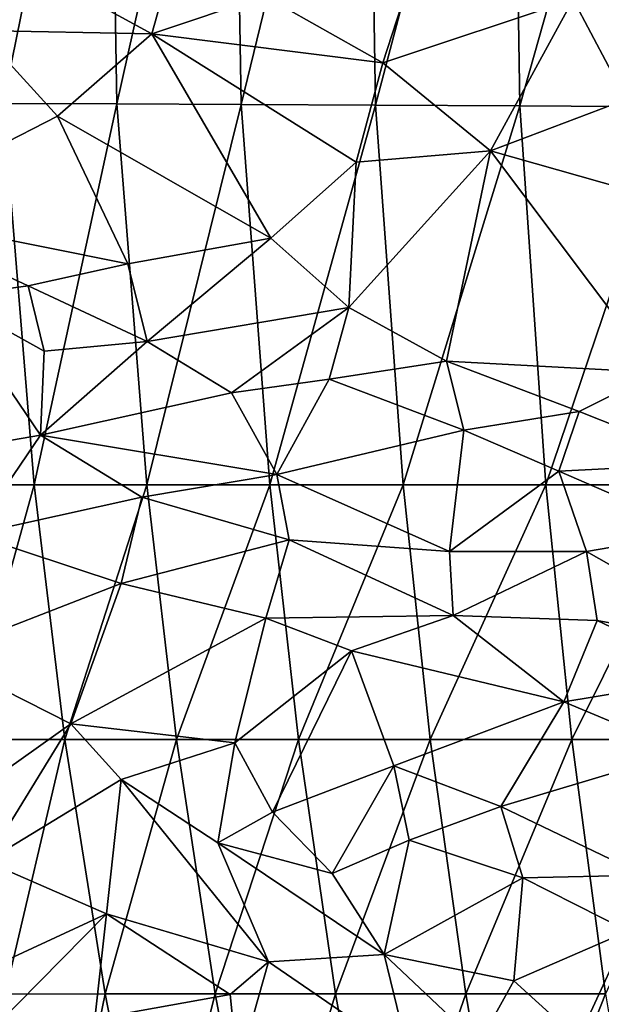
# Model space of a CAD drawing. Units: inches. Extents: x -15 to 15, y -15 to 15.
# Drawn here: x -8.9 to -7.3, y -3.6 to -0.9 of the extents above; entities that cross this region are included whole.
import ezdxf

# ---------------------------------------------------------------- set-up
doc = ezdxf.new("R2010")
doc.units = ezdxf.units.IN
doc.header["$MEASUREMENT"] = 0
doc.layers.add('SEAT-FABRIC', color=5, linetype='Continuous')
doc.layers.add('SEAT-SHELL', color=5, linetype='Continuous')

msp = doc.modelspace()

# ---------------------------------------------------------------- linework, layer by layer
at = {"layer": 'SEAT-FABRIC'}
for points in [[(-8.5684, -0.9046, 22.5318), (-8.4699, -0.5526, 22.4212), (-9.181, -0.571, 23.1207)], [(-8.4699, -0.5526, 22.4212), (-8.5684, -0.9046, 22.5318), (-8.2507, -0.7975, 22.2179)], [(-9.0557, -0.8959, 22.971), (-8.5684, -0.9046, 22.5318), (-9.181, -0.571, 23.1207)], [(-7.8254, -0.7059, 21.7158), (-8.2507, -0.7975, 22.2179), (-7.9163, -0.9871, 21.861)], [(-7.9163, -0.9871, 21.861), (-7.3797, -0.8074, 21.1811), (-7.8254, -0.7059, 21.7158)], [(-8.2507, -0.7975, 22.2179), (-8.5684, -0.9046, 22.5318), (-7.9163, -0.9871, 21.861)], [(-7.3797, -0.8074, 21.1811), (-7.2296, -1.09, 21.0435), (-6.9609, -0.784, 20.5908)], [(-7.613, -1.2356, 21.5031), (-7.3797, -0.8074, 21.1811), (-7.9163, -0.9871, 21.861)], [(-7.613, -1.2356, 21.5031), (-7.2296, -1.09, 21.0435), (-7.3797, -0.8074, 21.1811)], [(-9.0557, -0.8959, 22.971), (-9.3636, -1.4079, 23.0262), (-8.8355, -1.1369, 22.7128)], [(-8.5684, -0.9046, 22.5318), (-9.0557, -0.8959, 22.971), (-8.8355, -1.1369, 22.7128)], [(-8.2325, -1.4816, 22.0752), (-8.5684, -0.9046, 22.5318), (-8.8355, -1.1369, 22.7128)], [(-7.9163, -0.9871, 21.861), (-8.5684, -0.9046, 22.5318), (-7.9922, -1.2669, 21.9095)], [(-8.5684, -0.9046, 22.5318), (-8.2325, -1.4816, 22.0752), (-7.9922, -1.2669, 21.9095)], [(-7.9922, -1.2669, 21.9095), (-7.613, -1.2356, 21.5031), (-7.9163, -0.9871, 21.861)], [(-7.613, -1.2356, 21.5031), (-6.9825, -1.4139, 20.7268), (-7.2296, -1.09, 21.0435)], [(-8.8355, -1.1369, 22.7128), (-9.3636, -1.4079, 23.0262), (-8.6367, -1.5541, 22.3967)], [(-8.6367, -1.5541, 22.3967), (-8.2325, -1.4816, 22.0752), (-8.8355, -1.1369, 22.7128)], [(-7.613, -1.2356, 21.5031), (-7.9922, -1.2669, 21.9095), (-8.013, -1.6778, 21.8175)], [(-8.013, -1.6778, 21.8175), (-7.7375, -1.8292, 21.5122), (-7.613, -1.2356, 21.5031)], [(-7.613, -1.2356, 21.5031), (-7.7375, -1.8292, 21.5122), (-7.1428, -1.8605, 20.8529)], [(-7.613, -1.2356, 21.5031), (-7.1428, -1.8605, 20.8529), (-6.9825, -1.4139, 20.7268)], [(-8.013, -1.6778, 21.8175), (-7.9922, -1.2669, 21.9095), (-8.2325, -1.4816, 22.0752)], [(-8.9175, -1.6158, 22.6233), (-8.6367, -1.5541, 22.3967), (-9.3636, -1.4079, 23.0262)], [(-9.1485, -1.6475, 22.8301), (-8.9175, -1.6158, 22.6233), (-9.3636, -1.4079, 23.0262)], [(-8.2325, -1.4816, 22.0752), (-8.6367, -1.5541, 22.3967), (-8.582, -1.773, 22.3356)], [(-8.013, -1.6778, 21.8175), (-8.2325, -1.4816, 22.0752), (-8.582, -1.773, 22.3356)], [(-8.6367, -1.5541, 22.3967), (-8.9175, -1.6158, 22.6233), (-8.582, -1.773, 22.3356)], [(-8.8724, -1.8002, 22.6258), (-8.9175, -1.6158, 22.6233), (-9.1485, -1.6475, 22.8301)], [(-8.9175, -1.6158, 22.6233), (-8.8724, -1.8002, 22.6258), (-8.582, -1.773, 22.3356)], [(-9.2386, -2.0989, 23.1761), (-8.883, -2.0378, 22.8037), (-9.1485, -1.6475, 22.8301)], [(-9.1485, -1.6475, 22.8301), (-8.883, -2.0378, 22.8037), (-8.8724, -1.8002, 22.6258)], [(-8.013, -1.6778, 21.8175), (-8.582, -1.773, 22.3356), (-8.3441, -1.918, 22.1716)], [(-8.0678, -1.8801, 21.8704), (-8.013, -1.6778, 21.8175), (-8.3441, -1.918, 22.1716)], [(-8.0678, -1.8801, 21.8704), (-7.7375, -1.8292, 21.5122), (-8.013, -1.6778, 21.8175)], [(-8.582, -1.773, 22.3356), (-8.883, -2.0378, 22.8037), (-8.3441, -1.918, 22.1716)], [(-8.883, -2.0378, 22.8037), (-8.582, -1.773, 22.3356), (-8.8724, -1.8002, 22.6258)], [(-7.6881, -2.0233, 21.492), (-7.7375, -1.8292, 21.5122), (-8.0678, -1.8801, 21.8704)], [(-7.7375, -1.8292, 21.5122), (-7.6881, -2.0233, 21.492), (-7.3623, -1.9711, 21.105)], [(-7.1428, -1.8605, 20.8529), (-7.7375, -1.8292, 21.5122), (-7.3623, -1.9711, 21.105)], [(-7.1428, -1.8605, 20.8529), (-7.3623, -1.9711, 21.105), (-6.9928, -2.1175, 20.6731)], [(-8.0678, -1.8801, 21.8704), (-8.3441, -1.918, 22.1716), (-8.2156, -2.1488, 22.2052)], [(-7.6881, -2.0233, 21.492), (-8.0678, -1.8801, 21.8704), (-8.2156, -2.1488, 22.2052)], [(-8.3441, -1.918, 22.1716), (-8.883, -2.0378, 22.8037), (-8.2156, -2.1488, 22.2052)], [(-7.4196, -2.1395, 21.2322), (-7.3623, -1.9711, 21.105), (-7.6881, -2.0233, 21.492)], [(-7.3623, -1.9711, 21.105), (-7.4196, -2.1395, 21.2322), (-6.9928, -2.1175, 20.6731)], [(-7.6881, -2.0233, 21.492), (-8.2156, -2.1488, 22.2052), (-7.7282, -2.3665, 21.801)], [(-7.4196, -2.1395, 21.2322), (-7.6881, -2.0233, 21.492), (-7.7282, -2.3665, 21.801)], [(-9.2386, -2.0989, 23.1761), (-9.0744, -2.3182, 23.0682), (-8.883, -2.0378, 22.8037)], [(-9.0744, -2.3182, 23.0682), (-8.5974, -2.2129, 22.6146), (-8.883, -2.0378, 22.8037)], [(-8.883, -2.0378, 22.8037), (-8.5974, -2.2129, 22.6146), (-8.2156, -2.1488, 22.2052)], [(-7.7282, -2.3665, 21.801), (-7.3416, -2.3665, 21.3157), (-7.4196, -2.1395, 21.2322)], [(-6.9928, -2.1175, 20.6731), (-7.4196, -2.1395, 21.2322), (-7.0229, -2.3112, 20.7987)], [(-7.4196, -2.1395, 21.2322), (-7.3416, -2.3665, 21.3157), (-7.0229, -2.3112, 20.7987)], [(-8.1808, -2.3334, 22.2686), (-8.2156, -2.1488, 22.2052), (-8.5974, -2.2129, 22.6146)], [(-8.2156, -2.1488, 22.2052), (-8.1808, -2.3334, 22.2686), (-7.7282, -2.3665, 21.801)], [(-9.0744, -2.3182, 23.0682), (-8.6553, -2.4562, 22.7224), (-8.5974, -2.2129, 22.6146)], [(-8.6553, -2.4562, 22.7224), (-8.1808, -2.3334, 22.2686), (-8.5974, -2.2129, 22.6146)], [(-9.0744, -2.3182, 23.0682), (-9.1783, -2.6593, 23.1521), (-8.6553, -2.4562, 22.7224)], [(-8.2468, -2.554, 22.3851), (-8.1808, -2.3334, 22.2686), (-8.6553, -2.4562, 22.7224)], [(-8.1808, -2.3334, 22.2686), (-8.2468, -2.554, 22.3851), (-7.7178, -2.5469, 21.8787)], [(-7.7282, -2.3665, 21.801), (-8.1808, -2.3334, 22.2686), (-7.7178, -2.5469, 21.8787)], [(-6.848, -2.6465, 20.8619), (-7.0229, -2.3112, 20.7987), (-7.3416, -2.3665, 21.3157)], [(-7.3416, -2.3665, 21.3157), (-7.7282, -2.3665, 21.801), (-7.7178, -2.5469, 21.8787)], [(-7.3122, -2.5607, 21.4127), (-7.3416, -2.3665, 21.3157), (-7.7178, -2.5469, 21.8787)], [(-7.3122, -2.5607, 21.4127), (-6.848, -2.6465, 20.8619), (-7.3416, -2.3665, 21.3157)], [(-8.6553, -2.4562, 22.7224), (-9.1783, -2.6593, 23.1521), (-8.7975, -2.8529, 22.8494)], [(-8.7975, -2.8529, 22.8494), (-8.2468, -2.554, 22.3851), (-8.6553, -2.4562, 22.7224)], [(-8.2468, -2.554, 22.3851), (-8.7975, -2.8529, 22.8494), (-8.3341, -2.9058, 22.4561)], [(-8.3341, -2.9058, 22.4561), (-8.0056, -2.6462, 22.1705), (-8.2468, -2.554, 22.3851)], [(-8.0056, -2.6462, 22.1705), (-7.7178, -2.5469, 21.8787), (-8.2468, -2.554, 22.3851)], [(-7.7178, -2.5469, 21.8787), (-8.0056, -2.6462, 22.1705), (-7.4063, -2.79, 21.5955)], [(-7.3122, -2.5607, 21.4127), (-7.7178, -2.5469, 21.8787), (-7.4063, -2.79, 21.5955)], [(-7.4063, -2.79, 21.5955), (-6.9778, -2.72, 21.082), (-7.3122, -2.5607, 21.4127)], [(-6.9778, -2.72, 21.082), (-6.848, -2.6465, 20.8619), (-7.3122, -2.5607, 21.4127)], [(-9.3464, -3.2423, 23.445), (-8.7975, -2.8529, 22.8494), (-9.1783, -2.6593, 23.1521)], [(-8.3341, -2.9058, 22.4561), (-8.2279, -3.1017, 22.3865), (-8.0056, -2.6462, 22.1705)], [(-8.2279, -3.1017, 22.3865), (-7.8853, -2.9709, 22.0569), (-8.0056, -2.6462, 22.1705)], [(-8.0056, -2.6462, 22.1705), (-7.8853, -2.9709, 22.0569), (-7.4063, -2.79, 21.5955)], [(-6.9778, -2.72, 21.082), (-7.4063, -2.79, 21.5955), (-7.0683, -2.9315, 21.2362)], [(-7.5835, -3.0856, 21.767), (-7.4063, -2.79, 21.5955), (-7.8853, -2.9709, 22.0569)], [(-7.4063, -2.79, 21.5955), (-7.5835, -3.0856, 21.767), (-7.0683, -2.9315, 21.2362)], [(-9.3464, -3.2423, 23.445), (-9.0362, -3.2411, 23.216), (-8.7975, -2.8529, 22.8494)], [(-9.0362, -3.2411, 23.216), (-8.655, -3.01, 22.7725), (-8.7975, -2.8529, 22.8494)], [(-8.7975, -2.8529, 22.8494), (-8.655, -3.01, 22.7725), (-8.3341, -2.9058, 22.4561)], [(-8.3341, -2.9058, 22.4561), (-8.655, -3.01, 22.7725), (-8.3823, -3.1887, 22.5895)], [(-8.3823, -3.1887, 22.5895), (-8.2279, -3.1017, 22.3865), (-8.3341, -2.9058, 22.4561)], [(-7.0683, -2.9315, 21.2362), (-7.5835, -3.0856, 21.767), (-7.1804, -3.2798, 21.3403)], [(-8.2279, -3.1017, 22.3865), (-8.0601, -3.2745, 22.3142), (-7.8853, -2.9709, 22.0569)], [(-8.0601, -3.2745, 22.3142), (-7.8427, -3.181, 22.0527), (-7.8853, -2.9709, 22.0569)], [(-7.8427, -3.181, 22.0527), (-7.5835, -3.0856, 21.767), (-7.8853, -2.9709, 22.0569)], [(-8.6967, -3.3889, 22.9882), (-8.655, -3.01, 22.7725), (-9.0362, -3.2411, 23.216)], [(-8.655, -3.01, 22.7725), (-8.6967, -3.3889, 22.9882), (-8.2394, -3.5242, 22.638)], [(-8.655, -3.01, 22.7725), (-8.2394, -3.5242, 22.638), (-8.3823, -3.1887, 22.5895)], [(-8.2279, -3.1017, 22.3865), (-8.3823, -3.1887, 22.5895), (-8.0601, -3.2745, 22.3142)], [(-7.5216, -3.2871, 21.7285), (-7.5835, -3.0856, 21.767), (-7.8427, -3.181, 22.0527)], [(-7.5835, -3.0856, 21.767), (-7.5216, -3.2871, 21.7285), (-7.1804, -3.2798, 21.3403)], [(-8.3823, -3.1887, 22.5895), (-8.2394, -3.5242, 22.638), (-7.913, -3.5033, 22.3201)], [(-8.0601, -3.2745, 22.3142), (-8.3823, -3.1887, 22.5895), (-7.913, -3.5033, 22.3201)], [(-8.0601, -3.2745, 22.3142), (-7.913, -3.5033, 22.3201), (-7.8427, -3.181, 22.0527)], [(-7.913, -3.5033, 22.3201), (-7.5216, -3.2871, 21.7285), (-7.8427, -3.181, 22.0527)], [(-9.0764, -3.5642, 23.3084), (-8.6967, -3.3889, 22.9882), (-9.0362, -3.2411, 23.216)], [(-7.913, -3.5033, 22.3201), (-7.5474, -3.5775, 21.949), (-7.5216, -3.2871, 21.7285)], [(-7.5474, -3.5775, 21.949), (-7.2246, -3.4378, 21.4381), (-7.5216, -3.2871, 21.7285)], [(-7.2246, -3.4378, 21.4381), (-7.1804, -3.2798, 21.3403), (-7.5216, -3.2871, 21.7285)], [(-9.1987, -3.898, 23.3993), (-8.7295, -3.6853, 23.0444), (-8.6967, -3.3889, 22.9882)], [(-9.0764, -3.5642, 23.3084), (-9.1987, -3.898, 23.3993), (-8.6967, -3.3889, 22.9882)], [(-8.7295, -3.6853, 23.0444), (-8.348, -3.6166, 22.7507), (-8.6967, -3.3889, 22.9882)], [(-8.348, -3.6166, 22.7507), (-8.2394, -3.5242, 22.638), (-8.6967, -3.3889, 22.9882)], [(-7.5474, -3.5775, 21.949), (-7.365, -3.7429, 21.8407), (-7.2246, -3.4378, 21.4381)], [(-7.365, -3.7429, 21.8407), (-7.0301, -3.8424, 21.5073), (-7.2246, -3.4378, 21.4381)], [(-8.3261, -3.8299, 22.7387), (-8.2394, -3.5242, 22.638), (-8.348, -3.6166, 22.7507)], [(-8.3261, -3.8299, 22.7387), (-7.8414, -3.7975, 22.3362), (-8.2394, -3.5242, 22.638)], [(-7.8414, -3.7975, 22.3362), (-7.913, -3.5033, 22.3201), (-8.2394, -3.5242, 22.638)], [(-7.913, -3.5033, 22.3201), (-7.8414, -3.7975, 22.3362), (-7.6454, -3.7552, 22.1438)], [(-7.913, -3.5033, 22.3201), (-7.6454, -3.7552, 22.1438), (-7.5474, -3.5775, 21.949)], [(-7.6454, -3.7552, 22.1438), (-7.365, -3.7429, 21.8407), (-7.5474, -3.5775, 21.949)], [(-8.3261, -3.8299, 22.7387), (-8.348, -3.6166, 22.7507), (-8.7295, -3.6853, 23.0444)]]:
    msp.add_3dface(points, dxfattribs=at)
at = {"layer": 'SEAT-SHELL'}
for points in [[(-8.9886, -1.1019, 14.2167), (-9.0144, 0.3598, 14.1822), (-8.6921, 0.3585, 13.6774)], [(-8.6671, -1.1028, 13.7109), (-8.9886, -1.1019, 14.2167), (-8.6921, 0.3585, 13.6774)], [(-8.6671, -1.1028, 13.7109), (-8.6921, 0.3585, 13.6774), (-8.3408, 0.3575, 13.2142)], [(-8.3165, -1.1042, 13.2462), (-8.6671, -1.1028, 13.7109), (-8.3408, 0.3575, 13.2142)], [(-8.3165, -1.1042, 13.2462), (-8.3408, 0.3575, 13.2142), (-7.961, 0.3564, 12.7915)], [(-7.9374, -1.1059, 12.822), (-8.3165, -1.1042, 13.2462), (-7.961, 0.3564, 12.7915)], [(-7.9374, -1.1059, 12.822), (-7.961, 0.3564, 12.7915), (-7.553, 0.3548, 12.4089)], [(-7.5301, -1.1082, 12.4377), (-7.9374, -1.1059, 12.822), (-7.553, 0.3548, 12.4089)], [(-7.5301, -1.1082, 12.4377), (-7.553, 0.3548, 12.4089), (-7.1172, 0.3533, 12.0661)], [(-7.0949, -1.1113, 12.0932), (-7.5301, -1.1082, 12.4377), (-7.1172, 0.3533, 12.0661)], [(-8.9011, -2.1778, 14.3354), (-9.1902, -2.1779, 14.8878), (-8.9886, -1.1019, 14.2167)], [(-8.9011, -2.1778, 14.3354), (-8.9886, -1.1019, 14.2167), (-8.6671, -1.1028, 13.7109)], [(-8.5826, -2.1776, 13.825), (-8.9011, -2.1778, 14.3354), (-8.6671, -1.1028, 13.7109)], [(-8.5826, -2.1776, 13.825), (-8.6671, -1.1028, 13.7109), (-8.3165, -1.1042, 13.2462)], [(-8.2353, -2.1776, 13.3556), (-8.5826, -2.1776, 13.825), (-8.3165, -1.1042, 13.2462)], [(-8.2353, -2.1776, 13.3556), (-8.3165, -1.1042, 13.2462), (-7.9374, -1.1059, 12.822)], [(-7.8598, -2.1775, 12.9264), (-8.2353, -2.1776, 13.3556), (-7.9374, -1.1059, 12.822)], [(-7.8598, -2.1775, 12.9264), (-7.9374, -1.1059, 12.822), (-7.5301, -1.1082, 12.4377)], [(-7.4564, -2.1775, 12.5368), (-7.8598, -2.1775, 12.9264), (-7.5301, -1.1082, 12.4377)], [(-7.4564, -2.1775, 12.5368), (-7.5301, -1.1082, 12.4377), (-7.0949, -1.1113, 12.0932)], [(-7.0254, -2.1775, 12.1865), (-7.4564, -2.1775, 12.5368), (-7.0949, -1.1113, 12.0932)], [(-9.1002, -2.8969, 15.0157), (-9.1902, -2.1779, 14.8878), (-8.9011, -2.1778, 14.3354)], [(-8.8142, -2.8968, 14.459), (-9.1002, -2.8969, 15.0157), (-8.9011, -2.1778, 14.3354)], [(-8.8142, -2.8968, 14.459), (-8.9011, -2.1778, 14.3354), (-8.5826, -2.1776, 13.825)], [(-8.499, -2.8967, 13.9439), (-8.8142, -2.8968, 14.459), (-8.5826, -2.1776, 13.825)], [(-8.499, -2.8967, 13.9439), (-8.5826, -2.1776, 13.825), (-8.2353, -2.1776, 13.3556)], [(-8.1551, -2.8966, 13.4697), (-8.499, -2.8967, 13.9439), (-8.2353, -2.1776, 13.3556)], [(-8.1551, -2.8966, 13.4697), (-8.2353, -2.1776, 13.3556), (-7.8598, -2.1775, 12.9264)], [(-7.7831, -2.8965, 13.0355), (-8.1551, -2.8966, 13.4697), (-7.8598, -2.1775, 12.9264)], [(-7.7831, -2.8965, 13.0355), (-7.8598, -2.1775, 12.9264), (-7.4564, -2.1775, 12.5368)], [(-7.3836, -2.8965, 12.6405), (-7.7831, -2.8965, 13.0355), (-7.4564, -2.1775, 12.5368)], [(-7.3836, -2.8965, 12.6405), (-7.4564, -2.1775, 12.5368), (-7.0254, -2.1775, 12.1865)], [(-6.9567, -2.8965, 12.2843), (-7.3836, -2.8965, 12.6405), (-7.0254, -2.1775, 12.1865)], [(-8.983, -3.6151, 15.1827), (-9.1002, -2.8969, 15.0157), (-8.8142, -2.8968, 14.459)], [(-8.7009, -3.615, 14.6203), (-8.983, -3.6151, 15.1827), (-8.8142, -2.8968, 14.459)], [(-8.7009, -3.615, 14.6203), (-8.8142, -2.8968, 14.459), (-8.499, -2.8967, 13.9439)], [(-8.3898, -3.6148, 14.0995), (-8.7009, -3.615, 14.6203), (-8.499, -2.8967, 13.9439)], [(-8.3898, -3.6148, 14.0995), (-8.499, -2.8967, 13.9439), (-8.1551, -2.8966, 13.4697)], [(-8.0502, -3.6147, 13.6191), (-8.3898, -3.6148, 14.0995), (-8.1551, -2.8966, 13.4697)], [(-8.0502, -3.6147, 13.6191), (-8.1551, -2.8966, 13.4697), (-7.7831, -2.8965, 13.0355)], [(-7.6827, -3.6147, 13.1784), (-8.0502, -3.6147, 13.6191), (-7.7831, -2.8965, 13.0355)], [(-7.6827, -3.6147, 13.1784), (-7.7831, -2.8965, 13.0355), (-7.3836, -2.8965, 12.6405)], [(-7.2879, -3.6146, 12.7766), (-7.6827, -3.6147, 13.1784), (-7.3836, -2.8965, 12.6405)], [(-7.2879, -3.6146, 12.7766), (-7.3836, -2.8965, 12.6405), (-6.9567, -2.8965, 12.2843)], [(-8.8423, -4.3089, 15.3831), (-9.09, -4.3091, 15.9944), (-8.983, -3.6151, 15.1827)], [(-8.8423, -4.3089, 15.3831), (-8.983, -3.6151, 15.1827), (-8.7009, -3.615, 14.6203)], [(-8.5648, -4.3088, 14.8142), (-8.8423, -4.3089, 15.3831), (-8.7009, -3.615, 14.6203)], [(-8.5648, -4.3088, 14.8142), (-8.7009, -3.615, 14.6203), (-8.3898, -3.6148, 14.0995)], [(-8.2585, -4.3087, 14.2866), (-8.5648, -4.3088, 14.8142), (-8.3898, -3.6148, 14.0995)], [(-8.2585, -4.3087, 14.2866), (-8.3898, -3.6148, 14.0995), (-8.0502, -3.6147, 13.6191)], [(-7.9238, -4.3086, 13.7991), (-8.2585, -4.3087, 14.2866), (-8.0502, -3.6147, 13.6191)], [(-7.9238, -4.3086, 13.7991), (-8.0502, -3.6147, 13.6191), (-7.6827, -3.6147, 13.1784)], [(-7.5616, -4.3085, 13.3511), (-7.9238, -4.3086, 13.7991), (-7.6827, -3.6147, 13.1784)], [(-7.5616, -4.3085, 13.3511), (-7.6827, -3.6147, 13.1784), (-7.2879, -3.6146, 12.7766)], [(-7.1722, -4.3085, 12.9415), (-7.5616, -4.3085, 13.3511), (-7.2879, -3.6146, 12.7766)]]:
    msp.add_3dface(points, dxfattribs=at)

doc.saveas('drawing.dxf')
